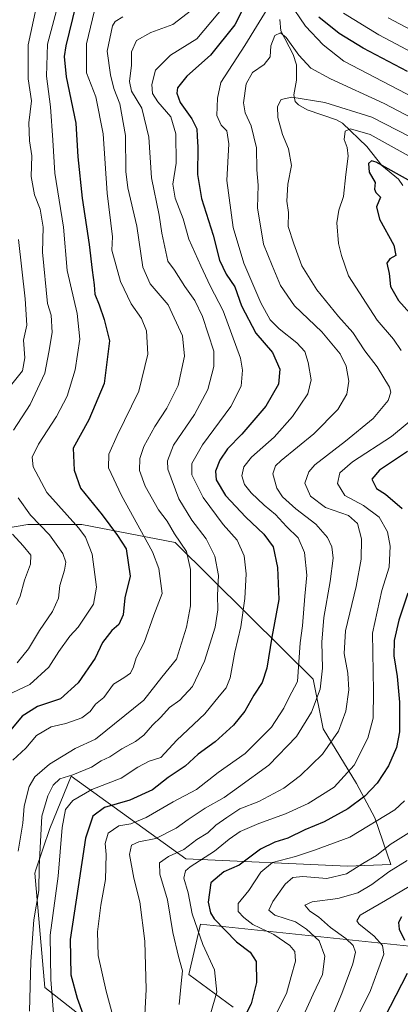
# Model space of a CAD drawing. Units: metres. Extents: x 609926 to 613351, y 4787158 to 4789527.
# Drawn here: x 611304 to 611431, y 4789016 to 4789344 of the extents above; entities that cross this region are included whole.
import ezdxf

# ---------------------------------------------------------------- set-up
doc = ezdxf.new("R2010")
doc.units = ezdxf.units.M
doc.header["$MEASUREMENT"] = 0
for name, color, linetype, lineweight in [('Arbolado forestal CxS', 92, 'Continuous', 0), ('Comarca CxS', 21, 'Continuous', 0), ('Comunidad Autónoma CxS', 142, 'Continuous', 0), ('Corriente natural lineal', 142, 'Continuous', 13), ('Curva de nivel maestra', 30, 'Continuous', 30), ('Curva de nivel normal', 30, 'Continuous', 0), ('Municipio CxS', 4, 'Continuous', 0), ('Pastizal CxS', 92, 'Continuous', 0), ('Provincia CxS', 1, 'Continuous', 0)]:
    doc.layers.add(name, color=color, linetype=linetype, lineweight=lineweight)

msp = doc.modelspace()

# ---------------------------------------------------------------- linework, layer by layer
at = {"layer": 'Arbolado forestal CxS', "color": 92, "linetype": 'Continuous', "lineweight": 0}
for points in [[(611329.9463, 4789007.9425, 224.1285), (611312.7913, 4789021.4137, 233.2423), (611309.4759, 4789059.5239, 236.1813), (611309.8591, 4789060.6743, 235.8842), (611314.4463, 4789074.4377, 234.5892), (611321.5593, 4789091.7953, 235.674), (611359.8939, 4789064.2443, 209.4381), (611413.8017, 4789061.8489, 192.4531), (611428.2007, 4789062.3635, 187.4946), (611422.8975, 4789077.9697, 197.3996), (611416.7377, 4789089.4085, 203.5555), (611405.5915, 4789107.5785, 213.0382), (611402.2771, 4789124.1489, 217.893), (611392.3337, 4789134.0907, 224.6365), (611356.2981, 4789169.6591, 240.9699), (611325.1515, 4789175.6485, 254.3132), (611307.1817, 4789175.6483, 261.6533), (611292.8067, 4789173.2513, 269.308)], [(611329.9463, 4789007.9425, 224.1285), (611312.7913, 4789021.4137, 233.2423), (611309.4759, 4789059.5239, 236.1813), (611309.8591, 4789060.6743, 235.8842), (611314.4463, 4789074.4377, 234.5892), (611321.5593, 4789091.7953, 235.674), (611359.8939, 4789064.2443, 209.4381), (611413.8017, 4789061.8489, 192.4531), (611428.2007, 4789062.3635, 187.4946), (611422.8975, 4789077.9697, 197.3996), (611416.7377, 4789089.4085, 203.5555), (611405.5915, 4789107.5785, 213.0382), (611402.2771, 4789124.1489, 217.893), (611392.3337, 4789134.0907, 224.6365), (611356.2981, 4789169.6591, 240.9699), (611325.1515, 4789175.6485, 254.3132), (611307.1817, 4789175.6483, 261.6533), (611292.8067, 4789173.2513, 269.308)], [(611456.9659, 4789009.8151, 159.9324), (611438.6193, 4789034.7971, 172.7069), (611364.7355, 4789042.5053, 204.6791), (611360.8811, 4789025.8017, 209.5863), (611375.6579, 4789014.8805, 203.4851)], [(611456.9659, 4789009.8151, 159.9324), (611438.6193, 4789034.7971, 172.7069), (611364.7355, 4789042.5053, 204.6791), (611360.8811, 4789025.8017, 209.5863), (611375.6579, 4789014.8805, 203.4851)]]:
    msp.add_polyline3d(points, dxfattribs=at)
at = {"layer": 'Comarca CxS', "color": 21, "linetype": 'Continuous', "lineweight": 0}
msp.add_3dface([(613347.76, 4787213.45), (609964.03, 4787157.83), (609926.5, 4789471.37), (613309.09, 4789527.02)], dxfattribs=at)
at = {"layer": 'Comunidad Autónoma CxS', "color": 142, "linetype": 'Continuous', "lineweight": 0}
msp.add_3dface([(613347.76, 4787213.45), (609964.03, 4787157.83), (609926.5, 4789471.37), (613309.09, 4789527.02)], dxfattribs=at)
at = {"layer": 'Corriente natural lineal', "color": 142, "linetype": 'Continuous', "lineweight": 13}
msp.add_polyline3d([(611391.1971, 4789343.9474, 217.5415), (611391.5107, 4789340.2133, 216.2855), (611395.6665, 4789332.3147, 215.2663), (611396.7173, 4789328.8535, 214.2757), (611396.7453, 4789323.68, 212.6142), (611395.859, 4789318.8396, 210.8819), (611396.3611, 4789316.6383, 210.1938), (611397.3744, 4789315.5334, 209.8403), (611400.3207, 4789313.8614, 209.0355), (611410.1152, 4789310.5427, 207.5228), (611412.1339, 4789309.3812, 206.8546), (611420.2453, 4789301.6001, 203.4601), (611425.2637, 4789295.2398, 201.2019), (611430.7364, 4789290.7423, 200.1879), (611432.1689, 4789288.6139, 199.5236)], dxfattribs=at)
at = {"layer": 'Curva de nivel maestra', "color": 30, "linetype": 'Continuous', "lineweight": 30, "flags": 128}
for points, elevation in [([(611382.56, 4789354.7601), (611376.15, 4789342.1901), (611368.08, 4789332.1101), (611360.15, 4789325.0301), (611357.04, 4789321.1301), (611356.84, 4789319.3601), (611357.96, 4789316.2901), (611361.9, 4789310.8101), (611363.54, 4789307.4601), (611363.61, 4789305.1001), (611363.87, 4789301.4401), (611363.69, 4789292.2801), (611365.12, 4789284.3401), (611368.93, 4789272.1001), (611371.08, 4789263.7501), (611373.32, 4789259.1301), (611376.19, 4789254.8401), (611378.45, 4789248.5301), (611383.17, 4789239.4201), (611388.7, 4789232.9501), (611391.21, 4789227.4601), (611390.78, 4789222.4701), (611386.52, 4789215.1301), (611378.55, 4789205.8201), (611373.79, 4789200.9101), (611371.18, 4789197.1101), (611369.78, 4789193.4701), (611370, 4789190.5801), (611373.13, 4789185.3801), (611379.85, 4789178.1001), (611385.9, 4789172.4901), (611388.95, 4789168.2101), (611390.46, 4789161.3801), (611390.82, 4789150.7501), (611388.56, 4789138.1501), (611386.89, 4789127.8001), (611385.31, 4789123.0301), (611382.54, 4789118.8201), (611379.5, 4789113.5301), (611375.7, 4789108.7801), (611369.67, 4789103.3101), (611363.99, 4789099.1801), (611359.64, 4789095.2201), (611353.94, 4789091.3601), (611348.69, 4789087.2601), (611341.17, 4789083.7901), (611332.74, 4789081.3701), (611328.78, 4789078.5101), (611326.36, 4789071.1401), (611323.97, 4789054.9701), (611321.26, 4789037.4701), (611321.46, 4789025.6401), (611323.62, 4789017.8301), (611325.45, 4789012.6801)], 225), ([(611323.11, 4789348.7801), (611319.78, 4789335.1301), (611319.31, 4789331.6401), (611319.95, 4789324.8801), (611323.13, 4789309.4401), (611323.83, 4789298.1601), (611325.3, 4789284.4501), (611327.66, 4789268.9401), (611328.56, 4789260.3901), (611329.27, 4789255.5301), (611329.49, 4789252.4801), (611331, 4789248.8701), (611332.66, 4789243.9801), (611334.37, 4789236.8601), (611332.58, 4789222.7101), (611327.47, 4789210.5101), (611322.25, 4789201.1301), (611322.65, 4789193.7401), (611324.76, 4789187.7601), (611331.95, 4789178.8901), (611337.06, 4789172.0001), (611339.9, 4789167.5701), (611341.23, 4789158.5101), (611339.56, 4789151.2301), (611338.92, 4789145.6401), (611337.5, 4789142.4201), (611335.22, 4789140.3301), (611332.06, 4789136.3501), (611329.57, 4789131.1601), (611323.92, 4789122.8901), (611318.01, 4789117.6301), (611310.42, 4789115.0801), (611305.22, 4789111.8201), (611299.22, 4789104.5701)], 250), ([(611433.82, 4789326.5601), (611418.93, 4789334.3901), (611410.97, 4789339.2801), (611404.21, 4789344.7501)], 225), ([(611435.09, 4789289.8801), (611423.3, 4789296.3801), (611421.75, 4789296.8601), (611420.71, 4789295.9501), (611420.96, 4789293.0201), (611423.02, 4789289.6601), (611422.74, 4789287.4001), (611423.25, 4789286.3501), (611424.72, 4789284.7301), (611423.45, 4789281.4801), (611424.41, 4789277.4601), (611429.24, 4789268.8001), (611429.91, 4789265.3201), (611427.85, 4789264.2201), (611426.92, 4789262.7101), (611427.6, 4789259.3501), (611428.12, 4789255.0301), (611430.79, 4789250.3701), (611434.51, 4789246.1001)], 200), ([(611433.74, 4789200.0201), (611424.4, 4789193.8001), (611421.85, 4789190.8101), (611423.41, 4789187.7101), (611426.39, 4789185.7401), (611431.97, 4789181.0401)], 200), ([(611433.89, 4789152.7701), (611430.84, 4789143.8001), (611429.27, 4789137.0301), (611429.18, 4789131.9601), (611430.29, 4789125.0301), (611431.08, 4789116.4701), (611431.11, 4789106.6101), (611430.08, 4789101.3501), (611427.48, 4789095.2801), (611423.68, 4789089.4701), (611419.54, 4789085.1401), (611413.84, 4789080.9801), (611406.03, 4789076.6601), (611399.55, 4789073.9301), (611393.88, 4789071.2101), (611389.55, 4789069.9001), (611384.78, 4789067.4701), (611377.66, 4789062.2201), (611372.56, 4789059.9601), (611368.19, 4789056.3401), (611367.27, 4789049.8401), (611368.03, 4789046.3501), (611369.34, 4789044.3401), (611376.77, 4789036.6901), (611381.28, 4789033.2001), (611383.26, 4789030.1201), (611383.44, 4789023.1401), (611381.67, 4789015.9701), (611379.23, 4789011.1701)], 200), ([(611431.76, 4789044.9201), (611430.82, 4789043.0801), (611431.01, 4789040.8101), (611432.8, 4789037.1401)], 175), ([(611433.61, 4789026.1401), (611424.19, 4789007.7101)], 175)]:
    msp.add_lwpolyline(points, dxfattribs=dict(at, elevation=elevation))
at = {"layer": 'Curva de nivel normal', "color": 30, "linetype": 'Continuous', "lineweight": 0, "flags": 128}
for points, elevation in [([(611317.5, 4789349.79), (611313.69, 4789335.68), (611313.33, 4789325.01), (611314.7, 4789314.8), (611315.47, 4789303.78), (611316.21, 4789292.72), (611319.04, 4789274.78), (611320.22, 4789260.28), (611323.66, 4789245.96), (611324.54, 4789237.45), (611322.93, 4789227.17), (611320.29, 4789218.48), (611316.67, 4789211.62), (611310.7, 4789202.4), (611308.63, 4789198.17), (611308.94, 4789194.86), (611313.47, 4789186.31), (611324.12, 4789174.48), (611326.41, 4789171.49), (611328.66, 4789165.81), (611330.06, 4789154.81), (611329.09, 4789149.14), (611326.34, 4789145.14), (611323.94, 4789141.47), (611321.17, 4789138.47), (611317.55, 4789133.42), (611314.13, 4789128.16), (611307.82, 4789122.43), (611301.94, 4789119.63)], 255), ([(611364.63, 4789349.32), (611355.55, 4789342.32), (611348.15, 4789339.65), (611343.4, 4789336.91), (611341.78, 4789333.13), (611341.69, 4789328.68), (611341.06, 4789323.24), (611341.78, 4789320.02), (611345.22, 4789314.44), (611347.52, 4789304.72), (611348.45, 4789291.19), (611350.93, 4789278.8), (611351.86, 4789272.75), (611353.84, 4789263.42), (611356.08, 4789260.38), (611359.51, 4789255.02), (611362.85, 4789250.34), (611365.37, 4789245.04), (611369.15, 4789233.48), (611369.18, 4789228.35), (611367.21, 4789220.67), (611362.71, 4789212.35), (611355.71, 4789202.13), (611353.69, 4789196.88), (611353.84, 4789194.15), (611357.47, 4789184.19), (611361.88, 4789177.14), (611366.67, 4789170.92), (611369.54, 4789165.13), (611370.76, 4789158.68), (611370.43, 4789152.16), (611370.56, 4789147.24), (611369.65, 4789141.47), (611366.1, 4789130.14), (611362.12, 4789121.74), (611357.8, 4789117.19), (611354.39, 4789114.74), (611351.56, 4789111.47), (611348.7, 4789108.81), (611345.88, 4789105.53), (611343.05, 4789103.35), (611338.53, 4789100.98), (611334.48, 4789098.29), (611331.62, 4789096.94), (611328.37, 4789094.78), (611322.15, 4789092.3), (611317.78, 4789090.94), (611315.6, 4789088.81), (611313.85, 4789085.28), (611311.8, 4789078.53), (611310.91, 4789061.63), (611310.84, 4789053.76), (611309.15, 4789044.01), (611308.12, 4789030.14), (611307.7, 4789013.57)], 235), ([(611388.22, 4789349.41), (611379.57, 4789335.3), (611371.52, 4789323), (611370.46, 4789317.7), (611370.16, 4789311.98), (611371.58, 4789308.78), (611373.47, 4789306.89), (611374.17, 4789302.53), (611373.56, 4789290.32), (611375.6, 4789274.65), (611379.21, 4789262.79), (611384.91, 4789249.49), (611388, 4789243.92), (611390.98, 4789240.89), (611396.9, 4789236.2), (611399.48, 4789233.3), (611400.69, 4789229.62), (611401.61, 4789223.85), (611400.55, 4789219.25), (611395.44, 4789211.66), (611389.32, 4789204.8), (611381.79, 4789198.14), (611379.18, 4789194.92), (611378.55, 4789191.88), (611379.4, 4789188.99), (611381.64, 4789186.23), (611385.92, 4789182.18), (611389.74, 4789179), (611393.45, 4789175.04), (611397.34, 4789171.25), (611399.46, 4789166.35), (611400.24, 4789158.82), (611399.53, 4789151.79), (611398.74, 4789141.94), (611397.93, 4789136.31), (611397.14, 4789123.42), (611394.21, 4789117.96), (611392.56, 4789114.45), (611388.47, 4789108.19), (611379.66, 4789099.38), (611370.64, 4789093.01), (611363.44, 4789087.44), (611355.66, 4789083.24), (611346.58, 4789078.02), (611341.53, 4789075.95), (611337.52, 4789075.25), (611333.98, 4789072.89), (611332.94, 4789069.44), (611333.28, 4789065.69), (611333.11, 4789057.44), (611331.46, 4789048.9), (611330.36, 4789039.99), (611330.65, 4789032.1), (611333.25, 4789020.19), (611335.51, 4789012.01)], 220), ([(611451.58, 4789309.78), (611412.53, 4789330.11), (611405.67, 4789335.45), (611399.78, 4789341.72), (611394.28, 4789349.76)], 220), ([(611302.16, 4789097.12), (611306.44, 4789101.2), (611310.03, 4789105.38), (611314.91, 4789108.24), (611319.85, 4789109.4), (611325.15, 4789111.32), (611327.92, 4789113.35), (611329.77, 4789115.78), (611332.46, 4789117.99), (611335.69, 4789122.48), (611339.22, 4789124.64), (611341.37, 4789126.2), (611342.37, 4789128.25), (611343.28, 4789131.29), (611345.94, 4789136.38), (611349.14, 4789145.43), (611351.92, 4789152.71), (611350.87, 4789160.97), (611348.77, 4789166.63), (611338.35, 4789185.4), (611334.03, 4789194.53), (611334.22, 4789199.07), (611336.98, 4789205.31), (611344.23, 4789220.12), (611347.15, 4789232.47), (611346.71, 4789240.26), (611345.08, 4789244.32), (611341.63, 4789249.24), (611338.06, 4789256.62), (611335.21, 4789267.13), (611335.44, 4789271.54), (611333.6, 4789286.13), (611332.24, 4789305.8), (611329.83, 4789318.22), (611326.75, 4789326.14), (611326.76, 4789335.88), (611329.44, 4789346.99)], 245), ([(611309.95, 4789347.8), (611307.25, 4789335.46), (611307.28, 4789324.13), (611308.37, 4789316.8), (611307.52, 4789309.47), (611307.73, 4789303.49), (611308.5, 4789298.52), (611308.26, 4789291.67), (611309.35, 4789285.49), (611311.25, 4789280.71), (611312.26, 4789274.78), (611312.07, 4789266.46), (611313.72, 4789249.3), (611314.91, 4789245.41), (611315.27, 4789239.62), (611314.18, 4789233.14), (611312.79, 4789226.13), (611307.94, 4789215.7), (611302.36, 4789207.14)], 260), ([(611372.82, 4789348.55), (611363.55, 4789337.53), (611354.78, 4789332.03), (611349.69, 4789327.08), (611348.55, 4789322.33), (611348.73, 4789319.27), (611350.47, 4789316.5), (611354.9, 4789311.47), (611356.5, 4789305.8), (611356.62, 4789296.04), (611355.51, 4789289.12), (611356.31, 4789284.38), (611358.95, 4789277.54), (611360.83, 4789270.76), (611364.9, 4789261.82), (611367.94, 4789255.19), (611372.26, 4789246.82), (611378.07, 4789231.13), (611378.74, 4789227.08), (611378.31, 4789221.8), (611374.88, 4789214.96), (611365.43, 4789202.19), (611361.83, 4789195.98), (611361.88, 4789192.23), (611365.63, 4789184.7), (611372.3, 4789175.66), (611376.95, 4789170.52), (611379.34, 4789165.2), (611380, 4789159.24), (611379.52, 4789150.98), (611378.17, 4789141.58), (611376.22, 4789133.17), (611374.68, 4789124.58), (611373.32, 4789121.22), (611370.93, 4789118.53), (611366.14, 4789112.64), (611356.88, 4789103.88), (611351.55, 4789098.07), (611347.62, 4789096.85), (611343.81, 4789094.82), (611338.28, 4789091.18), (611328.55, 4789087.38), (611322.22, 4789083.78), (611319.71, 4789080.78), (611318.56, 4789074.78), (611317.29, 4789058.53), (611314.66, 4789038.87), (611314.78, 4789024.04), (611315.86, 4789011.28)], 230), ([(611646.87, 4789234.63), (611635.5, 4789224.46), (611619.46, 4789212.45), (611607.06, 4789206.12), (611600.98, 4789205.74), (611595.84, 4789208.06), (611591.62, 4789211.38), (611574.98, 4789228.42), (611567.13, 4789236.97), (611554.62, 4789247.82), (611546.12, 4789258.16), (611539.72, 4789270.62), (611534.24, 4789278.64), (611526.64, 4789284.92), (611508.88, 4789295.5), (611495.22, 4789302.26), (611489.55, 4789304.04), (611485.26, 4789306.97), (611479.06, 4789310), (611468.51, 4789315.42), (611453.65, 4789322.9), (611439.14, 4789330.98), (611424.18, 4789338.84), (611412.43, 4789346.07)], 230), ([(611338.88, 4789344.84), (611336.23, 4789343.32), (611335.41, 4789341.84), (611333.59, 4789333.42), (611334.75, 4789325.46), (611335.79, 4789320.98), (611337.87, 4789315.89), (611339.75, 4789305.27), (611339.88, 4789293.3), (611340.52, 4789287.87), (611343.52, 4789275.13), (611345.48, 4789261.38), (611347.94, 4789255.86), (611353.91, 4789248.82), (611358.72, 4789238.58), (611359.41, 4789231.8), (611357.29, 4789221.97), (611353.56, 4789214.43), (611349.5, 4789208.36), (611345.82, 4789201.68), (611344.47, 4789197.72), (611344.39, 4789193.72), (611346.27, 4789188.51), (611350.76, 4789180.54), (611353.64, 4789176.78), (611356.03, 4789172.58), (611360.06, 4789166.65), (611361.39, 4789160.7), (611361.37, 4789148.55), (611360.1, 4789141.53), (611356.7, 4789130.84), (611351.81, 4789124.81), (611345.79, 4789117.14), (611329.75, 4789104.14), (611322.94, 4789101.02), (611314.43, 4789095.81), (611309.46, 4789091.58), (611307.61, 4789088.35), (611305.89, 4789081.86), (611305.5, 4789076.14), (611303.98, 4789066.81)], 240), ([(611438.64, 4789338.45), (611427.28, 4789344.54)], 235), ([(611345.76, 4789003.83), (611346.62, 4789020.8), (611346.15, 4789036.9), (611344.53, 4789049.94), (611342.46, 4789057.81), (611341.08, 4789065.78), (611341.73, 4789068.84), (611344.22, 4789069.95), (611349.88, 4789071.12), (611356.63, 4789074.53), (611360.6, 4789077.43), (611366.28, 4789081.12), (611372.67, 4789084.71), (611377.45, 4789088.12), (611387.51, 4789095.53), (611396.7, 4789105.04), (611401.8, 4789113.2), (611404.63, 4789120.81), (611405.41, 4789127.81), (611405.18, 4789136.48), (611405.92, 4789144.65), (611408, 4789156.66), (611408.93, 4789164.46), (611408.56, 4789168.22), (611407.14, 4789171.39), (611403.24, 4789175.78), (611396.5, 4789180.92), (611392.06, 4789184.93), (611390.19, 4789187.84), (611388.82, 4789192.56), (611389.77, 4789195.18), (611391.67, 4789196.98), (611402.55, 4789205.86), (611410.59, 4789214.03), (611413.56, 4789219.06), (611414.23, 4789223.43), (611413.36, 4789228.44), (611411.34, 4789232.58), (611405.19, 4789239.9), (611396.1, 4789248.55), (611391.47, 4789255.32), (611388.65, 4789261.94), (611385.79, 4789269.04), (611383.77, 4789281.21), (611383.96, 4789288.73), (611383.49, 4789293.8), (611383.42, 4789301.15), (611381.66, 4789308.54), (611379.66, 4789312.82), (611379.13, 4789316.18), (611379.99, 4789322.53), (611382.1, 4789326.25), (611386, 4789328.98), (611387.93, 4789331.46), (611388.14, 4789335.14), (611389.58, 4789338.61), (611391.41, 4789339.54), (611393.36, 4789337.93), (611397.56, 4789332.01), (611401.58, 4789327.73), (611408.14, 4789324.12), (611426.04, 4789316), (611449.11, 4789303.85)], 215), ([(611357.59, 4789015.76), (611358.28, 4789022.76), (611358.78, 4789026.97), (611357.43, 4789031.75), (611355.55, 4789039.75), (611353.68, 4789050.64), (611351.19, 4789059.21), (611351.04, 4789062.97), (611354.04, 4789065.04), (611359.22, 4789067.4), (611363.55, 4789070.74), (611367.22, 4789072.99), (611369.88, 4789075.51), (611373.55, 4789078.09), (611377.88, 4789080.96), (611384.22, 4789083.4), (611392.49, 4789087.88), (611398.07, 4789092.01), (611405.42, 4789099.14), (611410.72, 4789106.81), (611413.17, 4789113.47), (611414.15, 4789120.56), (611413.84, 4789126.15), (611412.66, 4789132.68), (611413.12, 4789140.27), (611416.68, 4789155.08), (611418.34, 4789164.09), (611418.43, 4789170.87), (611417.07, 4789176.02), (611414.11, 4789178.63), (611406.39, 4789181.3), (611401.38, 4789185.12), (611399.52, 4789189.47), (611400.9, 4789193.27), (611402.86, 4789195.54), (611413.07, 4789203.42), (611422.27, 4789210.95), (611427.34, 4789217.01), (611428.26, 4789219.77), (611427.82, 4789221.4), (611423.65, 4789228.23), (611419.5, 4789233.59), (611415.54, 4789239.6), (611410.76, 4789244.96), (611403.49, 4789253.84), (611398.58, 4789261.82), (611395.91, 4789269.16), (611394.01, 4789274.93), (611394.08, 4789279.66), (611393.54, 4789283.46), (611393.88, 4789289.13), (611395.14, 4789295.28), (611394.06, 4789300.84), (611392.1, 4789305.58), (611390.54, 4789311.25), (611390.46, 4789314.98), (611391.67, 4789317.28), (611395.18, 4789318.04), (611406.2, 4789316.33), (611421.85, 4789311.43), (611439.01, 4789302.59)], 210), ([(611431.71, 4789233.62), (611429.09, 4789237.4), (611423.67, 4789243.81), (611414.07, 4789258.54), (611411.76, 4789265.3), (611410.76, 4789269.28), (611410.16, 4789276.17), (611410.9, 4789280.42), (611412.43, 4789285.01), (611413.2, 4789292.33), (611414.02, 4789298.38), (611413.69, 4789301.26), (611412.66, 4789303.97), (611412.96, 4789306.68), (611414.81, 4789307.5), (611421.37, 4789305.62), (611439.34, 4789295.62)], 205), ([(611300.98, 4789221.33), (611305.43, 4789226.84), (611306.17, 4789231.19), (611305.75, 4789237.13), (611306.77, 4789242.11), (611306.24, 4789250.88), (611304.08, 4789270.59)], 265), ([(611367.32, 4789010), (611370.17, 4789019.91), (611369.46, 4789027.32), (611365.55, 4789035.7), (611361.97, 4789046), (611360.61, 4789052.96), (611359.16, 4789057.86), (611359.77, 4789060.31), (611361.26, 4789061.65), (611369.46, 4789066.81), (611374.29, 4789070.84), (611378.02, 4789073.42), (611384.18, 4789076.09), (611393.08, 4789079.27), (611400.6, 4789082.75), (611409.36, 4789088.14), (611415.95, 4789095.47), (611420.53, 4789104.47), (611422.27, 4789111.14), (611422.46, 4789120.14), (611422.14, 4789139.46), (611425.18, 4789153.75), (611427.64, 4789161.46), (611428.04, 4789168.46), (611427.14, 4789173.29), (611424.36, 4789178.13), (611419.14, 4789182.05), (611412.82, 4789185.36), (611410.39, 4789189.33), (611411.21, 4789192.85), (611415.38, 4789196.54), (611428.44, 4789205.04), (611438.18, 4789213.09)], 205), ([(611303.92, 4789184.6), (611308.1, 4789178.76), (611314.42, 4789172.28), (611318.8, 4789165.98), (611319.88, 4789163.13), (611319.36, 4789160.45), (611317.83, 4789155.37), (611317.37, 4789151.11), (611315.39, 4789146.66), (611311.04, 4789140.37), (611307.37, 4789134.24), (611303.62, 4789129.62)], 260), ([(611303.34, 4789149.04), (611304.64, 4789151.81), (611306.01, 4789157.14), (611308.06, 4789162.47), (611308.12, 4789165.42), (611305.57, 4789168.57), (611302.1, 4789172.42)], 265), ([(611432.82, 4789083.63), (611429.5, 4789080.58), (611414.52, 4789071.46), (611402.72, 4789067.15), (611396.42, 4789065.02), (611388.8, 4789063.1), (611384.85, 4789059.9), (611380.84, 4789053.74), (611377.27, 4789049.37), (611377.25, 4789046.69), (611379.15, 4789044.74), (611382.14, 4789042.4), (611389.2, 4789039.12), (611394.53, 4789035.46), (611396.16, 4789033.42), (611396.47, 4789030.18), (611394.98, 4789025.04), (611393.38, 4789019.47), (611389.83, 4789012.47)], 195), ([(611435.15, 4789073.47), (611428.02, 4789069.11), (611423.42, 4789065.37), (611418.85, 4789062.74), (611413.47, 4789059.33), (611406.92, 4789057.76), (611398.89, 4789058.45), (611395.55, 4789058.06), (611392.99, 4789055.82), (611388.91, 4789050.1), (611387.53, 4789047.22), (611389.49, 4789045.47), (611396.37, 4789043.3), (611400.14, 4789040.83), (611404.34, 4789036.97), (611406.15, 4789031.84), (611405.4, 4789025.75), (611402.31, 4789019.17), (611396.56, 4789006.42)], 190), ([(611433.61, 4789063.72), (611427.55, 4789060), (611421.88, 4789055.7), (611417.17, 4789052.92), (611410.52, 4789051.06), (611402, 4789050.02), (611399.58, 4789048.88), (611401.2, 4789046.88), (611404.05, 4789044.97), (611408.13, 4789041.38), (611413.15, 4789037.74), (611415.61, 4789035.37), (611416.38, 4789033.18), (611415.54, 4789029.3), (611411.92, 4789019.43), (611409.32, 4789013.3)], 185), ([(611442.73, 4789060.02), (611426.46, 4789050.42), (611417.98, 4789045.47), (611416.88, 4789043.67), (611417.59, 4789042.64), (611422.7, 4789038.5), (611425.47, 4789035.42), (611425.83, 4789032.5), (611423.85, 4789027.14), (611421.48, 4789020.47), (611417.3, 4789012.05)], 180)]:
    msp.add_lwpolyline(points, dxfattribs=dict(at, elevation=elevation))
at = {"layer": 'Municipio CxS', "color": 4, "linetype": 'Continuous', "lineweight": 0}
msp.add_3dface([(613347.76, 4787213.45), (609964.03, 4787157.83), (609926.5, 4789471.37), (613309.09, 4789527.02)], dxfattribs=at)
at = {"layer": 'Pastizal CxS', "color": 92, "linetype": 'Continuous', "lineweight": 0}
for points in [[(611292.8067, 4789173.2513, 269.308), (611307.1817, 4789175.6483, 261.6533), (611325.1515, 4789175.6485, 254.3132), (611356.2981, 4789169.6591, 240.9699), (611392.3337, 4789134.0907, 224.6365), (611402.2771, 4789124.1489, 217.893), (611405.5915, 4789107.5785, 213.0382), (611416.7377, 4789089.4085, 203.5555), (611422.8975, 4789077.9697, 197.3996), (611428.2007, 4789062.3635, 187.4946), (611413.8017, 4789061.8489, 192.4531), (611359.8939, 4789064.2443, 209.4381), (611321.5593, 4789091.7953, 235.674), (611314.4463, 4789074.4377, 234.5892), (611309.8591, 4789060.6743, 235.8842), (611309.4759, 4789059.5239, 236.1813), (611312.7913, 4789021.4137, 233.2423), (611329.9463, 4789007.9425, 224.1285)], [(611329.9463, 4789007.9425, 224.1285), (611312.7913, 4789021.4137, 233.2423), (611309.4759, 4789059.5239, 236.1813), (611309.8591, 4789060.6743, 235.8842), (611314.4463, 4789074.4377, 234.5892), (611321.5593, 4789091.7953, 235.674), (611359.8939, 4789064.2443, 209.4381), (611413.8017, 4789061.8489, 192.4531), (611428.2007, 4789062.3635, 187.4946), (611422.8975, 4789077.9697, 197.3996), (611416.7377, 4789089.4085, 203.5555), (611405.5915, 4789107.5785, 213.0382), (611402.2771, 4789124.1489, 217.893), (611392.3337, 4789134.0907, 224.6365), (611356.2981, 4789169.6591, 240.9699), (611325.1515, 4789175.6485, 254.3132), (611307.1817, 4789175.6483, 261.6533), (611292.8067, 4789173.2513, 269.308)], [(611375.6579, 4789014.8805, 203.4851), (611360.8811, 4789025.8017, 209.5863), (611364.7355, 4789042.5053, 204.6791), (611438.6193, 4789034.7971, 172.7069), (611456.9659, 4789009.8151, 159.9324)], [(611456.9659, 4789009.8151, 159.9324), (611438.6193, 4789034.7971, 172.7069), (611364.7355, 4789042.5053, 204.6791), (611360.8811, 4789025.8017, 209.5863), (611375.6579, 4789014.8805, 203.4851)]]:
    msp.add_polyline3d(points, dxfattribs=at)
at = {"layer": 'Provincia CxS', "color": 1, "linetype": 'Continuous', "lineweight": 0}
msp.add_3dface([(613347.76, 4787213.45), (609964.03, 4787157.83), (609926.5, 4789471.37), (613309.09, 4789527.02)], dxfattribs=at)

doc.saveas('drawing.dxf')
